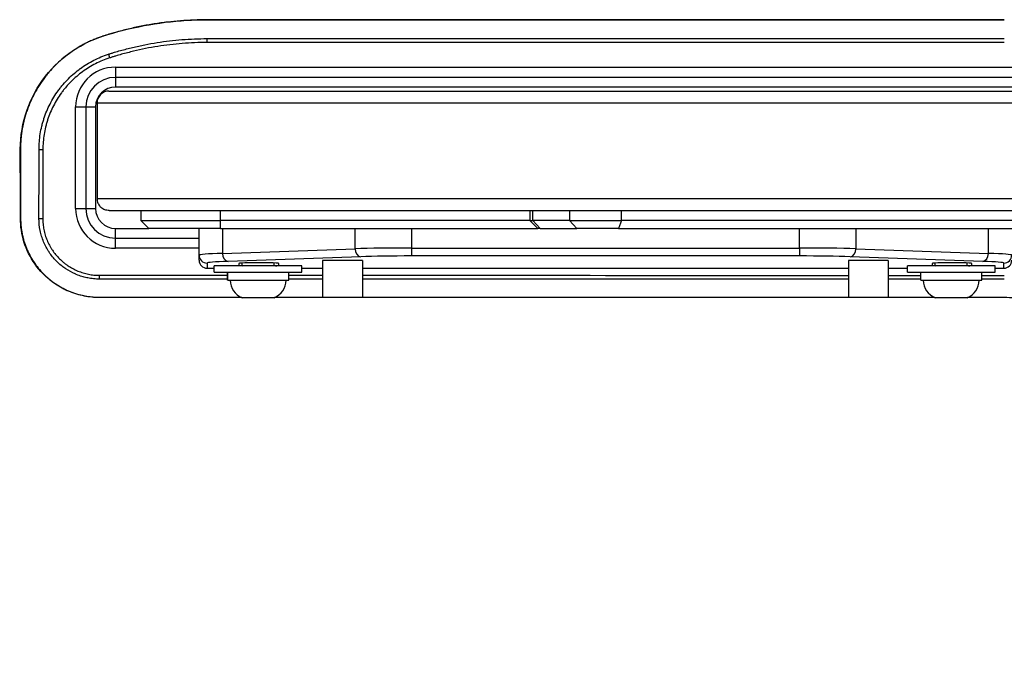
# Model space of a CAD drawing. Extents: x 0 to 12600, y 0 to 8910.
# Drawn here: x 1921 to 2169, y 2388 to 2552 of the extents above; entities that cross this region are included whole.
import ezdxf

# ---------------------------------------------------------------- set-up
doc = ezdxf.new("R2010")
doc.units = 0
doc.header["$LTSCALE"] = 9
doc.layers.get('DEFPOINTS').update_dxf_attribs({"linetype": 'CONTINUOUS'})
for name, color, linetype in [('P001', 131, 'CONTINUOUS'), ('P901', 135, 'CONTINUOUS'), ('P_2DIM', 6, 'CONTINUOUS')]:
    doc.layers.add(name, color=color, linetype=linetype)
doc.styles.add('BIGFONT', font='simplex.shx', dxfattribs={"bigfont": 'bigfont.shx'})
doc.dimstyles.new('DIMBIGFONT$0', dxfattribs={"dimscale": 30, "dimtxt": 3, "dimasz": 2, "dimexe": 1.5, "dimexo": 3, "dimgap": 0.75, "dimtad": 1, "dimdec": 1, "dimdsep": 46, "dimtxsty": 'BIGFONT', "dimsah": 1, "dimcen": 0, "dimclrt": 230, "dimadec": 1, "dimazin": 2, "dimtfac": 0.6, "dimtdec": 1, "dimtofl": 0, "dimtmove": 2, "dimatfit": 3, "dimfxl": 0, "dimtvp": 1, "dimtolj": 1, "dimarcsym": 0})

# ---------------------------------------------------------------- blocks, each defined once
blk = doc.blocks.new('*D30')
at = {"layer": 'DEFPOINTS', "color": 0}
for p in [(814.02, 2551.68), (1968.37, 2551.68), (1314.72, 1853.78)]:
    blk.add_point(p, dxfattribs=at)
at = {"layer": 'P_2DIM', "color": 0, "lineweight": -2}
for p, q in [((1878.37, 2551.68), (769.02, 2551.68)), ((814.02, 1913.78), (814.02, 2491.68)), ((1224.72, 1853.78), (769.02, 1853.78))]:
    blk.add_line(p, q, dxfattribs=at)
at = {"layer": 'P_2DIM', "color": 0}
for points in [[(804.02, 2491.68), (824.02, 2491.68), (814.02, 2551.68)], [(804.02, 1913.78), (824.02, 1913.78), (814.02, 1853.78)]]:
    blk.add_solid(points, dxfattribs=at)
at = {"layer": 'P_2DIM', "color": 230, "insert": (722.95, 2202.73), "char_height": 90, "attachment_point": 5, "rotation": 90, "style": 'BIGFONT'}
blk.add_mtext('\\A1;(698)', dxfattribs=at)
blk = doc.blocks.new('*D31')
at = {"layer": 'DEFPOINTS', "color": 0}
for p in [(1076.49, 2533.78), (1943.74, 2533.78), (1427.23, 2253.73)]:
    blk.add_point(p, dxfattribs=at)
at = {"layer": 'P_2DIM', "color": 0, "lineweight": -2}
for p, q in [((1853.74, 2533.78), (1031.49, 2533.78)), ((1076.49, 2313.73), (1076.49, 2473.78)), ((1337.23, 2253.73), (1031.49, 2253.73))]:
    blk.add_line(p, q, dxfattribs=at)
at = {"layer": 'P_2DIM', "color": 0}
for points in [[(1066.49, 2473.78), (1086.49, 2473.78), (1076.49, 2533.78)], [(1066.49, 2313.73), (1086.49, 2313.73), (1076.49, 2253.73)]]:
    blk.add_solid(points, dxfattribs=at)
at = {"layer": 'P_2DIM', "color": 230, "insert": (929.17, 2393.75), "char_height": 90, "attachment_point": 5, "rotation": 90, "style": 'BIGFONT'}
blk.add_mtext('\\A1;(280)', dxfattribs=at)

msp = doc.modelspace()

# ---------------------------------------------------------------- linework, layer by layer
at = {"layer": 'P001'}
for p, q in [((1945.37, 2539.78), (2191.37, 2539.78)), ((2191.37, 2537.21), (1945.37, 2537.21)), ((1943.74, 2533.78), (2325.57, 2533.78)), ((2191.37, 2534.78), (1945.37, 2534.78)), ((1935.37, 2504.28), (1935.37, 2529.78)), ((1937.94, 2529.78), (1937.94, 2504.28)), ((1940.37, 2529.78), (1940.37, 2504.28)), ((1940.74, 2530.78), (1940.74, 2506.78)), ((1943.75, 2503.78), (2323.99, 2503.78)), ((1951.75, 2503.78), (1951.75, 2501.28)), ((2049.41, 2503.78), (2049.41, 2501.28)), ((1945.37, 2499.28), (1953.75, 2499.28)), ((1951.75, 2501.28), (1971.75, 2501.28)), ((1953.75, 2499.28), (1951.75, 2501.28)), ((1971.75, 2499.28), (1953.75, 2499.28)), ((1966.37, 2492.56), (1966.37, 2499.28)), ((2049.41, 2501.28), (1971.75, 2501.28)), ((1971.75, 2499.28), (2010.93, 2499.28)), ((2010.93, 2499.28), (2019.65, 2499.28)), ((2019.65, 2499.28), (2051.41, 2499.28)), ((2051.41, 2499.28), (2049.41, 2501.28)), ((2049.41, 2501.28), (2050.17, 2501.28)), ((2059.36, 2501.28), (2050.17, 2501.28)), ((2052.02, 2499.28), (2051.41, 2499.28)), ((2052.02, 2499.28), (2061.21, 2499.28)), ((2059.36, 2501.28), (2072.42, 2501.28)), ((2071.66, 2499.28), (2061.21, 2499.28)), ((2071.66, 2499.28), (2268.45, 2499.28)), ((2269.21, 2501.28), (2072.42, 2501.28)), ((1945.37, 2496.85), (1966.37, 2496.85)), ((1966.37, 2494.28), (1945.37, 2494.28)), ((1966.37, 2491.28), (1966.37, 2492.56)), ((1968.37, 2489.28), (1970.18, 2489.28)), ((1970.18, 2488.28), (1970.18, 2489.88)), ((1992.18, 2489.88), (1970.18, 2489.88)), ((1976.37, 2490.5), (1976.37, 2489.98)), ((1977.18, 2489.88), (1977.18, 2490.6)), ((1985.18, 2489.88), (1985.18, 2490.62)), ((1986.37, 2489.98), (1986.37, 2490.5)), ((1992.18, 2488.28), (1992.18, 2489.88)), ((1992.18, 2489.28), (1997.37, 2489.28)), ((1997.37, 2491.24), (1997.37, 2481.99)), ((2007.37, 2491.24), (1997.37, 2491.24)), ((2007.37, 2491.24), (2007.37, 2481.99)), ((2007.37, 2489.28), (2129.37, 2489.28)), ((2129.37, 2491.24), (2129.37, 2481.99)), ((2139.37, 2491.24), (2129.37, 2491.24)), ((2139.37, 2491.24), (2139.37, 2481.99)), ((2139.37, 2489.28), (2144.18, 2489.28)), ((2144.18, 2488.28), (2144.18, 2489.88)), ((2166.18, 2489.88), (2144.18, 2489.88)), ((2150.37, 2490.5), (2150.37, 2489.98)), ((2151.18, 2489.88), (2151.18, 2490.6)), ((2159.18, 2489.88), (2159.18, 2490.62)), ((2160.37, 2489.98), (2160.37, 2490.5)), ((2166.18, 2488.28), (2166.18, 2489.88)), ((2166.18, 2489.28), (2168.37, 2489.28)), ((1970.18, 2488.28), (1992.18, 2488.28)), ((1973.51, 2486.28), (1973.51, 2488.28)), ((1973.58, 2486.28), (1973.58, 2488.28)), ((1988.88, 2486.28), (1988.88, 2488.28)), ((2144.18, 2488.28), (2166.18, 2488.28)), ((2147.51, 2486.28), (2147.51, 2488.28)), ((2147.58, 2486.28), (2147.58, 2488.28)), ((2162.88, 2486.28), (2162.88, 2488.28)), ((1973.58, 2486.28), (1973.51, 2486.28)), ((1973.58, 2486.28), (1988.88, 2486.28)), ((2147.58, 2486.28), (2147.51, 2486.28)), ((2147.58, 2486.28), (2162.88, 2486.28)), ((1985.18, 2481.88), (1977.18, 2481.88)), ((1997.37, 2481.99), (2002.37, 2481.99)), ((2159.18, 2481.88), (2151.18, 2481.88))]:
    msp.add_line(p, q, dxfattribs=at)
for centre, radius, start, end in [((1945.37, 2529.78), 10, 90, 180), ((1945.37, 2529.78), 7.43, 90, 180), ((1945.37, 2529.78), 5, 90, 180), ((1945.37, 2504.28), 10, 180, 270), ((1945.37, 2504.28), 7.43, 180, 270), ((1945.37, 2504.28), 5, 180, 270), ((1978.9, 2486.28), 4.73, 180, 248.5738), ((1983.45, 2486.28), 4.73, 291.4262, 0), ((2152.9, 2486.28), 4.73, 180, 248.5738), ((2157.45, 2486.28), 4.73, 291.4262, 0)]:
    msp.add_arc(centre, radius, start, end, dxfattribs=at)
for centre, major_axis, ratio, start_param, end_param in [((1968.37, 2491.28), (0, -2), 0.999391, 4.712389, 6.283185), ((1981.37, 2490.5), (5, 0), 0.034921, 0, 3.141593), ((1981.37, 2489.98), (-5, 0), 0.034921, 0, 0.577213), ((1981.37, 2489.98), (-5, 0), 0.034921, 2.542795, 3.141593), ((2155.37, 2490.5), (5, 0), 0.034921, 0, 3.141593), ((2155.37, 2489.98), (-5, 0), 0.034921, 0, 0.577213), ((2155.37, 2489.98), (-5, 0), 0.034921, 2.542795, 3.141593), ((2168.37, 2491.28), (0, -2), 0.999391, 0, 1.570796)]:
    msp.add_ellipse(centre, major_axis=major_axis, ratio=ratio, start_param=start_param, end_param=end_param, dxfattribs=at)
for points, knots in [([(1942.14, 2547.54), (1948.93, 2549.75), (1956.06, 2551.1), (1964.92, 2551.64), (1966.64, 2551.7), (1968.37, 2551.7)], [0, 0, 0, 0, 2.144721, 2.144721, 2.661667, 2.661667, 2.661667, 2.661667]), ([(1968.37, 2551.7), (2001.7, 2551.7), (2035.03, 2551.7), (2101.74, 2551.7), (2135.12, 2551.69), (2168.5, 2551.69)], [0, 0, 0, 0, 10, 10, 20.013461, 20.013461, 20.013461, 20.013461]), ([(1921.48, 2519.14), (1921.48, 2522.48), (1922.06, 2525.87), (1924.24, 2532.05), (1925.81, 2534.94), (1929.75, 2540), (1932.16, 2542.23), (1937.08, 2545.5), (1939.56, 2546.7), (1942.14, 2547.54)], [0, 0, 0, 0, 1.01422, 1.01422, 1.985132, 1.985132, 2.951397, 2.951397, 3.76428, 3.76428, 3.76428, 3.76428]), ([(1943.74, 2533.78), (1943.37, 2533.78), (1942.93, 2533.69), (1942.25, 2533.41), (1941.88, 2533.16), (1941.36, 2532.64), (1941.11, 2532.27), (1940.82, 2531.59), (1940.74, 2531.15), (1940.74, 2530.78)], [-0.4442941, -0.4442941, -0.4442941, -0.4442941, -0.3332184, -0.3332184, -0.222144, -0.222144, -0.1110713, -0.1110713, 0, 0, 0, 0]), ([(1940.74, 2506.78), (1940.74, 2506.41), (1940.82, 2505.97), (1941.09, 2505.34), (1941.28, 2505.03), (1941.5, 2504.78)], [0, 0, 0, 0, 0.1110713, 0.1110713, 0.2058317, 0.2058317, 0.2058317, 0.2058317]), ([(1943.75, 2503.78), (1943.42, 2503.78), (1943.03, 2503.85), (1942.38, 2504.08), (1942.02, 2504.3), (1941.67, 2504.6), (1941.59, 2504.69), (1941.5, 2504.78)], [1.619757, 1.619757, 1.619757, 1.619757, 1.7188896, 1.7188896, 1.8385022, 1.8385022, 1.8818075, 1.8818075, 1.8818075, 1.8818075]), ([(1941.37, 2481.93), (1939.26, 2481.93), (1937.13, 2482.28), (1933.15, 2483.59), (1931.25, 2484.57), (1927.89, 2487.05), (1926.39, 2488.58), (1923.97, 2491.99), (1923.01, 2493.92), (1921.81, 2497.82), (1921.51, 2499.84), (1921.51, 2501.83)], [0, 0, 0, 0, 0.631485, 0.631485, 1.259196, 1.259196, 1.889041, 1.889041, 2.52365, 2.52365, 3.127817, 3.127817, 3.127817, 3.127817]), ([(2151.05, 2481.93), (2123.54, 2481.93), (2096.02, 2481.93), (2040.77, 2481.93), (2013.04, 2481.93), (1985.31, 2481.93)], [1.744715, 1.744715, 1.744715, 1.744715, 10, 10, 18.319313, 18.319313, 18.319313, 18.319313]), ([(2183.55, 2468.5), (2183.37, 2470.13), (2182.9, 2471.76), (2181.52, 2474.7), (2180.58, 2476.06), (2178.36, 2478.4), (2177.04, 2479.39), (2174.2, 2480.91), (2172.64, 2481.44), (2170.21, 2481.86), (2169.36, 2481.93), (2168.5, 2481.93)], [0, 0, 0, 0, 0.493842, 0.493842, 0.976898, 0.976898, 1.460057, 1.460057, 1.942829, 1.942829, 2.199123, 2.199123, 2.199123, 2.199123])]:
    msp.add_open_spline(points, degree=3, knots=knots, dxfattribs=at)
for points in [[(1921.51, 2501.83), (1921.5, 2507.6), (1921.47, 2513.37), (1921.48, 2519.14)], [(1977.05, 2481.93), (1965.15, 2481.93), (1953.26, 2481.93), (1941.37, 2481.93)], [(2002.37, 2481.99), (2004.03, 2481.99), (2005.7, 2481.99), (2007.37, 2481.99)], [(2129.37, 2481.99), (2132.7, 2481.99), (2136.03, 2481.99), (2139.37, 2481.99)], [(2168.5, 2481.93), (2165.43, 2481.93), (2162.37, 2481.93), (2159.3, 2481.93)]]:
    msp.add_open_spline(points, degree=3, dxfattribs=at)
at = {"layer": 'P901'}
for p, q in [((1968.37, 2545.96), (1968.37, 2546.94)), ((1943.59, 2543.02), (1943.89, 2542.09)), ((1945.37, 2539.78), (1945.37, 2537.21)), ((1945.37, 2537.21), (1945.37, 2534.78)), ((1935.37, 2529.78), (1937.94, 2529.78)), ((1937.94, 2529.78), (1940.37, 2529.78)), ((1940.74, 2530.78), (2324.45, 2530.78)), ((1926.18, 2519.09), (1927.15, 2519.09)), ((1940.74, 2506.78), (2323.82, 2506.78)), ((1935.37, 2504.28), (1937.94, 2504.28)), ((1937.94, 2504.28), (1940.37, 2504.28)), ((1926.16, 2501.78), (1927.12, 2501.78)), ((1971.75, 2501.28), (1971.75, 2503.78)), ((2050.17, 2501.28), (2050.17, 2503.78)), ((2059.36, 2503.78), (2059.36, 2501.28)), ((2072.42, 2501.28), (2072.42, 2503.78)), ((1945.37, 2496.85), (1945.37, 2499.28)), ((1971.75, 2499.28), (1971.75, 2501.28)), ((1972.22, 2499.28), (1972.22, 2493.01)), ((2005.51, 2494.17), (2005.51, 2499.28)), ((2019.65, 2499.28), (2019.65, 2494.35)), ((2052.02, 2499.28), (2050.17, 2501.28)), ((2061.21, 2499.28), (2059.36, 2501.28)), ((2072.42, 2501.28), (2071.66, 2499.28)), ((2117.08, 2494.35), (2117.08, 2499.28)), ((2131.22, 2499.28), (2131.22, 2494.17)), ((2164.51, 2493.01), (2164.51, 2499.28)), ((1945.37, 2494.28), (1945.37, 2496.85)), ((1972.22, 2493.01), (2005.51, 2494.17)), ((2019.65, 2494.35), (2117.08, 2494.35)), ((2019.65, 2494.35), (2019.65, 2492.36)), ((2117.08, 2494.35), (2117.08, 2492.36)), ((2131.22, 2494.17), (2164.51, 2493.01)), ((2006.92, 2492.17), (1973.64, 2491.01)), ((2117.08, 2492.36), (2019.65, 2492.36)), ((2163.09, 2491.01), (2129.81, 2492.17)), ((1968.37, 2490.56), (1968.37, 2489.28)), ((2168.37, 2489.28), (2168.37, 2490.56)), ((1941.37, 2486.55), (1941.37, 2487.5)), ((2168.5, 2481.99), (2168.5, 2481.93))]:
    msp.add_line(p, q, dxfattribs=at)
for centre, major_axis, ratio, start_param, end_param in [((1968.37, 2550.7), (0, 1), 0.000015, 6.283185, 6.475573), ((1942.45, 2546.59), (-0.309, 0.951), 0.048368, 6.084365, 6.283185), ((1922.48, 2519.14), (-1, 0.001), 0.152523, 6.036284, 6.283185), ((1922.51, 2501.83), (-1, -0.002), 0.150844, 5.998283, 6.283185), ((2019.65, 2493.73), (20, 0), 0.031429, 1.570796, 2.356194), ((2006.92, 2494.17), (0.07, -2), 0.706891, 4.687709, 6.233825), ((2117.08, 2493.73), (20, 0), 0.031429, 0.785398, 1.570796), ((2129.81, 2494.17), (-0.07, -2), 0.706891, 0.04936, 1.595477), ((1986.37, 2492.56), (20, 0), 0.031429, 2.356194, 3.141593), ((1968.37, 2492.56), (-2, 0), 0.999391, 0, 1.570796), ((1973.64, 2493.01), (0.07, -2), 0.706891, 4.687709, 6.233825), ((2019.65, 2491.73), (-18, 0), 0.034921, 4.712389, 5.497787), ((2117.08, 2491.73), (-18, 0), 0.034921, 3.926991, 4.712389), ((2163.09, 2493.01), (-0.07, -2), 0.706891, 0.04936, 1.595477), ((2150.37, 2492.56), (20, 0), 0.031429, 0, 0.785398), ((2168.37, 2492.56), (2, 0), 0.999391, 4.712389, 6.283185), ((1986.37, 2490.56), (-18, 0), 0.034921, 5.497787, 6.283185), ((2150.37, 2490.56), (-18, 0), 0.034921, 3.141593, 3.926991), ((1941.37, 2482.93), (0, -1), 0.00004, 6.283185, 6.622762)]:
    msp.add_ellipse(centre, major_axis=major_axis, ratio=ratio, start_param=start_param, end_param=end_param, dxfattribs=at)
for points, knots in [([(1968.37, 2551.68), (1966.14, 2551.68), (1963.92, 2551.59), (1961.71, 2551.42), (1960.6, 2551.33), (1959.5, 2551.22), (1958.4, 2551.09), (1957.3, 2550.96), (1956.2, 2550.81), (1955.1, 2550.63), (1954, 2550.46), (1952.9, 2550.26), (1951.81, 2550.05), (1950.72, 2549.83), (1949.64, 2549.59), (1948.56, 2549.33), (1948.02, 2549.2), (1947.48, 2549.07), (1946.95, 2548.93), (1946.41, 2548.79), (1945.88, 2548.64), (1945.34, 2548.49), (1945.07, 2548.41), (1944.81, 2548.34), (1944.54, 2548.26), (1944.28, 2548.18), (1944.01, 2548.1), (1943.74, 2548.02), (1943.48, 2547.94), (1943.21, 2547.86), (1942.95, 2547.78), (1942.81, 2547.73), (1942.68, 2547.69), (1942.55, 2547.65), (1942.48, 2547.63), (1942.42, 2547.61), (1942.35, 2547.59), (1942.29, 2547.57), (1942.22, 2547.54), (1942.15, 2547.52)], [0, 0, 0, 0, 0.250019, 0.250019, 0.250019, 0.375022, 0.375022, 0.375022, 0.5, 0.5, 0.5, 0.625, 0.625, 0.625, 0.75, 0.75, 0.75, 0.812501, 0.812501, 0.812501, 0.875, 0.875, 0.875, 0.906251, 0.906251, 0.906251, 0.937501, 0.937501, 0.937501, 0.968751, 0.968751, 0.968751, 0.984375, 0.984375, 0.984375, 0.992188, 0.992188, 0.992188, 1, 1, 1, 1]), ([(2168.5, 2551.68), (2154.5, 2551.68), (2140.5, 2551.68), (2126.5, 2551.68), (2123.82, 2551.68), (2121.15, 2551.68), (2118.47, 2551.68), (2101.79, 2551.68), (2085.11, 2551.68), (2068.43, 2551.68), (2051.76, 2551.68), (2035.08, 2551.68), (2018.4, 2551.68), (2010.06, 2551.68), (2001.72, 2551.68), (1993.38, 2551.68), (1989.21, 2551.68), (1985.04, 2551.68), (1980.88, 2551.68), (1976.71, 2551.68), (1972.54, 2551.68), (1968.37, 2551.68)], [0, 0, 0, 0, 0.042, 0.042, 0.042, 0.0500336, 0.0500336, 0.0500336, 0.1000671, 0.1000671, 0.1000671, 0.1501007, 0.1501007, 0.1501007, 0.1751175, 0.1751175, 0.1751175, 0.1876249, 0.1876249, 0.1876249, 0.2001346, 0.2001346, 0.2001346, 0.2001346]), ([(1942.15, 2547.52), (1942.06, 2547.49), (1941.97, 2547.46), (1941.87, 2547.43), (1941.78, 2547.4), (1941.68, 2547.37), (1941.59, 2547.33), (1941.4, 2547.27), (1941.22, 2547.2), (1941.03, 2547.13), (1940.85, 2547.06), (1940.66, 2546.99), (1940.48, 2546.92), (1940.3, 2546.85), (1940.11, 2546.78), (1939.93, 2546.7), (1939.57, 2546.55), (1939.21, 2546.39), (1938.85, 2546.23), (1938.49, 2546.06), (1938.14, 2545.89), (1937.79, 2545.71), (1937.44, 2545.53), (1937.09, 2545.35), (1936.75, 2545.15), (1936.4, 2544.96), (1936.06, 2544.76), (1935.73, 2544.55), (1935.05, 2544.14), (1934.4, 2543.7), (1933.77, 2543.24), (1933.14, 2542.78), (1932.53, 2542.3), (1931.94, 2541.79), (1931.35, 2541.28), (1930.78, 2540.75), (1930.23, 2540.2), (1929.67, 2539.65), (1929.14, 2539.08), (1928.63, 2538.48), (1928.38, 2538.18), (1928.13, 2537.87), (1927.89, 2537.57), (1927.64, 2537.26), (1927.41, 2536.94), (1927.18, 2536.63), (1926.72, 2536), (1926.29, 2535.35), (1925.89, 2534.69), (1925.48, 2534.02), (1925.11, 2533.35), (1924.75, 2532.66), (1924.4, 2531.97), (1924.08, 2531.26), (1923.78, 2530.54), (1923.63, 2530.18), (1923.49, 2529.82), (1923.35, 2529.45), (1923.22, 2529.08), (1923.09, 2528.71), (1922.97, 2528.34), (1922.73, 2527.59), (1922.52, 2526.85), (1922.33, 2526.09), (1922.15, 2525.34), (1922, 2524.58), (1921.88, 2523.82), (1921.82, 2523.44), (1921.77, 2523.05), (1921.72, 2522.67), (1921.68, 2522.28), (1921.64, 2521.9), (1921.61, 2521.51), (1921.59, 2521.32), (1921.58, 2521.13), (1921.57, 2520.93), (1921.55, 2520.74), (1921.54, 2520.54), (1921.54, 2520.35), (1921.53, 2520.15), (1921.52, 2519.96), (1921.52, 2519.76), (1921.52, 2519.67), (1921.51, 2519.57), (1921.51, 2519.47), (1921.51, 2519.37), (1921.51, 2519.27), (1921.51, 2519.18)], [0, 0, 0, 0, 0.00767, 0.00767, 0.00767, 0.015376, 0.015376, 0.015376, 0.030883, 0.030883, 0.030883, 0.046491, 0.046491, 0.046491, 0.062173, 0.062173, 0.062173, 0.09363, 0.09363, 0.09363, 0.125, 0.125, 0.125, 0.15625, 0.15625, 0.15625, 0.1875, 0.1875, 0.1875, 0.25, 0.25, 0.25, 0.312528, 0.312528, 0.312528, 0.375, 0.375, 0.375, 0.4375, 0.4375, 0.4375, 0.46875, 0.46875, 0.46875, 0.5, 0.5, 0.5, 0.562516, 0.562516, 0.562516, 0.625, 0.625, 0.625, 0.6875, 0.6875, 0.6875, 0.71873, 0.71873, 0.71873, 0.75, 0.75, 0.75, 0.812515, 0.812515, 0.812515, 0.875, 0.875, 0.875, 0.906243, 0.906243, 0.906243, 0.937489, 0.937489, 0.937489, 0.953114, 0.953114, 0.953114, 0.968741, 0.968741, 0.968741, 0.984369, 0.984369, 0.984369, 0.992184, 0.992184, 0.992184, 1, 1, 1, 1]), ([(1943.59, 2543.02), (1943.84, 2543.1), (1944.09, 2543.18), (1944.34, 2543.26), (1944.59, 2543.34), (1944.85, 2543.42), (1945.1, 2543.5), (1945.6, 2543.65), (1946.11, 2543.8), (1946.62, 2543.94), (1947.12, 2544.08), (1947.63, 2544.22), (1948.14, 2544.35), (1948.64, 2544.48), (1949.15, 2544.61), (1949.66, 2544.73), (1949.66, 2544.73), (1949.66, 2544.73), (1949.67, 2544.73), (1950.68, 2544.98), (1951.71, 2545.2), (1952.74, 2545.41), (1953.76, 2545.61), (1954.79, 2545.79), (1955.82, 2545.96), (1955.83, 2545.96), (1955.83, 2545.96), (1955.84, 2545.96), (1957.9, 2546.29), (1959.98, 2546.53), (1962.06, 2546.7), (1964.15, 2546.86), (1966.26, 2546.94), (1968.37, 2546.94)], [0, 0, 0, 0, 0.031592, 0.031592, 0.031592, 0.063051, 0.063051, 0.063051, 0.125672, 0.125672, 0.125672, 0.188059, 0.188059, 0.188059, 0.25, 0.25, 0.25, 0.250402, 0.250402, 0.250402, 0.374941, 0.374941, 0.374941, 0.499371, 0.499371, 0.499371, 0.5, 0.5, 0.5, 0.749068, 0.749068, 0.749068, 1, 1, 1, 1]), ([(1968.37, 2545.96), (1966.28, 2545.96), (1964.2, 2545.88), (1962.13, 2545.72), (1960.07, 2545.56), (1958.02, 2545.31), (1955.98, 2544.99), (1954.96, 2544.83), (1953.94, 2544.65), (1952.93, 2544.45), (1951.91, 2544.24), (1950.9, 2544.02), (1949.89, 2543.78), (1949.39, 2543.66), (1948.89, 2543.53), (1948.39, 2543.4), (1947.88, 2543.27), (1947.38, 2543.14), (1946.88, 2543), (1946.38, 2542.86), (1945.88, 2542.71), (1945.38, 2542.56), (1945.13, 2542.48), (1944.89, 2542.41), (1944.64, 2542.33), (1944.39, 2542.25), (1944.14, 2542.17), (1943.89, 2542.09)], [0, 0, 0, 0, 0.25, 0.25, 0.25, 0.5, 0.5, 0.5, 0.625, 0.625, 0.625, 0.75, 0.75, 0.75, 0.8125, 0.8125, 0.8125, 0.875, 0.875, 0.875, 0.9375, 0.9375, 0.9375, 0.96875, 0.96875, 0.96875, 1, 1, 1, 1]), ([(1968.37, 2546.94), (1969.03, 2546.94), (1969.7, 2546.94), (1970.37, 2546.94), (2036.41, 2546.94), (2102.46, 2546.94), (2168.5, 2546.94)], [0, 0, 0, 0, 0.002, 0.002, 0.002, 0.2001346, 0.2001346, 0.2001346, 0.2001346]), ([(1926.18, 2519.09), (1926.18, 2519.75), (1926.21, 2520.41), (1926.26, 2521.07), (1926.31, 2521.72), (1926.39, 2522.38), (1926.49, 2523.02), (1926.59, 2523.67), (1926.72, 2524.32), (1926.88, 2524.96), (1926.95, 2525.28), (1927.04, 2525.6), (1927.13, 2525.92), (1927.22, 2526.23), (1927.31, 2526.55), (1927.42, 2526.86), (1927.62, 2527.5), (1927.85, 2528.12), (1928.11, 2528.73), (1928.36, 2529.33), (1928.63, 2529.92), (1928.93, 2530.5), (1929.23, 2531.09), (1929.55, 2531.66), (1929.89, 2532.23), (1930.23, 2532.78), (1930.6, 2533.33), (1930.98, 2533.86), (1930.99, 2533.87), (1930.99, 2533.87), (1930.99, 2533.87), (1931.19, 2534.14), (1931.39, 2534.41), (1931.59, 2534.67), (1931.8, 2534.92), (1932, 2535.17), (1932.21, 2535.42), (1932.22, 2535.42), (1932.22, 2535.43), (1932.22, 2535.43), (1932.65, 2535.93), (1933.09, 2536.41), (1933.55, 2536.87), (1933.55, 2536.87), (1933.56, 2536.87), (1933.56, 2536.88), (1934.02, 2537.34), (1934.5, 2537.79), (1935, 2538.21), (1935.5, 2538.63), (1936.01, 2539.04), (1936.54, 2539.42), (1936.54, 2539.43), (1936.55, 2539.43), (1936.55, 2539.43), (1937.09, 2539.82), (1937.64, 2540.19), (1938.2, 2540.54), (1938.77, 2540.88), (1939.34, 2541.2), (1939.92, 2541.5), (1940.51, 2541.8), (1941.11, 2542.08), (1941.73, 2542.33), (1942.34, 2542.59), (1942.96, 2542.82), (1943.59, 2543.02)], [0, 0, 0, 0, 0.062541, 0.062541, 0.062541, 0.125, 0.125, 0.125, 0.1875, 0.1875, 0.1875, 0.218918, 0.218918, 0.218918, 0.25, 0.25, 0.25, 0.31272, 0.31272, 0.31272, 0.375, 0.375, 0.375, 0.437838, 0.437838, 0.437838, 0.5, 0.5, 0.5, 0.500399, 0.500399, 0.500399, 0.531682, 0.531682, 0.531682, 0.5625, 0.5625, 0.5625, 0.562958, 0.562958, 0.562958, 0.625, 0.625, 0.625, 0.625515, 0.625515, 0.625515, 0.688064, 0.688064, 0.688064, 0.75, 0.75, 0.75, 0.750635, 0.750635, 0.750635, 0.813088, 0.813088, 0.813088, 0.875, 0.875, 0.875, 0.937542, 0.937542, 0.937542, 1, 1, 1, 1]), ([(1943.89, 2542.09), (1943.28, 2541.89), (1942.69, 2541.67), (1942.1, 2541.43), (1941.51, 2541.19), (1940.94, 2540.92), (1940.38, 2540.63), (1939.81, 2540.35), (1939.26, 2540.04), (1938.72, 2539.71), (1938.17, 2539.37), (1937.64, 2539.02), (1937.13, 2538.64), (1936.61, 2538.27), (1936.12, 2537.88), (1935.64, 2537.47), (1935.16, 2537.06), (1934.7, 2536.63), (1934.25, 2536.19), (1933.8, 2535.74), (1933.38, 2535.28), (1932.96, 2534.8), (1932.76, 2534.56), (1932.56, 2534.31), (1932.36, 2534.06), (1932.16, 2533.81), (1931.97, 2533.56), (1931.78, 2533.3), (1931.41, 2532.78), (1931.05, 2532.26), (1930.72, 2531.72), (1930.39, 2531.18), (1930.09, 2530.63), (1929.8, 2530.07), (1929.51, 2529.51), (1929.25, 2528.94), (1929.01, 2528.35), (1928.76, 2527.77), (1928.54, 2527.17), (1928.34, 2526.57), (1928.24, 2526.26), (1928.15, 2525.96), (1928.07, 2525.65), (1927.98, 2525.35), (1927.9, 2525.04), (1927.82, 2524.73), (1927.68, 2524.12), (1927.55, 2523.5), (1927.45, 2522.87), (1927.35, 2522.25), (1927.28, 2521.62), (1927.23, 2520.99), (1927.18, 2520.36), (1927.15, 2519.72), (1927.15, 2519.09)], [0, 0, 0, 0, 0.062502, 0.062502, 0.062502, 0.125, 0.125, 0.125, 0.1875, 0.1875, 0.1875, 0.25, 0.25, 0.25, 0.31251, 0.31251, 0.31251, 0.375, 0.375, 0.375, 0.4375, 0.4375, 0.4375, 0.468747, 0.468747, 0.468747, 0.5, 0.5, 0.5, 0.562504, 0.562504, 0.562504, 0.625, 0.625, 0.625, 0.687516, 0.687516, 0.687516, 0.75, 0.75, 0.75, 0.781243, 0.781243, 0.781243, 0.8125, 0.8125, 0.8125, 0.875, 0.875, 0.875, 0.937501, 0.937501, 0.937501, 1, 1, 1, 1]), ([(1921.51, 2519.18), (1921.51, 2519.15), (1921.51, 2519.12), (1921.51, 2519.09), (1921.51, 2518.76), (1921.51, 2518.43), (1921.51, 2518.09), (1921.51, 2517.73), (1921.51, 2517.37), (1921.51, 2517.01), (1921.52, 2516.29), (1921.52, 2515.57), (1921.52, 2514.85), (1921.52, 2514.8), (1921.52, 2514.75), (1921.52, 2514.69), (1921.52, 2513.3), (1921.53, 2511.91), (1921.53, 2510.52), (1921.53, 2510.51), (1921.53, 2510.49), (1921.53, 2510.48), (1921.53, 2509.07), (1921.54, 2507.65), (1921.54, 2506.24), (1921.54, 2506.23), (1921.54, 2506.21), (1921.54, 2506.2), (1921.54, 2505.48), (1921.54, 2504.76), (1921.54, 2504.04), (1921.55, 2503.32), (1921.55, 2502.59), (1921.55, 2501.87)], [0, 0, 0, 0, 0.005126, 0.005126, 0.005126, 0.0625, 0.0625, 0.0625, 0.125, 0.125, 0.125, 0.25, 0.25, 0.25, 0.25901, 0.25901, 0.25901, 0.5, 0.5, 0.5, 0.502711, 0.502711, 0.502711, 0.747584, 0.747584, 0.747584, 0.75, 0.75, 0.75, 0.875, 0.875, 0.875, 1, 1, 1, 1]), ([(1926.16, 2501.78), (1926.16, 2504.66), (1926.17, 2507.55), (1926.17, 2510.43), (1926.17, 2513.32), (1926.17, 2516.2), (1926.18, 2519.09)], [0, 0, 0, 0, 0.00865307, 0.00865307, 0.00865307, 0.01730683, 0.01730683, 0.01730683, 0.01730683]), ([(1921.55, 2501.87), (1921.55, 2501.71), (1921.55, 2501.55), (1921.55, 2501.39), (1921.56, 2501.23), (1921.56, 2501.06), (1921.57, 2500.9), (1921.58, 2500.74), (1921.59, 2500.58), (1921.6, 2500.42), (1921.61, 2500.26), (1921.62, 2500.09), (1921.64, 2499.93), (1921.67, 2499.61), (1921.71, 2499.29), (1921.75, 2498.97), (1921.8, 2498.65), (1921.85, 2498.33), (1921.91, 2498.02), (1921.92, 2498.01), (1921.92, 2498.01), (1921.92, 2498.01), (1921.98, 2497.69), (1922.05, 2497.38), (1922.12, 2497.06), (1922.2, 2496.75), (1922.29, 2496.43), (1922.38, 2496.12), (1922.38, 2496.12), (1922.38, 2496.12), (1922.38, 2496.11), (1922.57, 2495.5), (1922.78, 2494.89), (1923.02, 2494.3), (1923.02, 2494.3), (1923.03, 2494.29), (1923.03, 2494.29), (1923.27, 2493.7), (1923.54, 2493.12), (1923.84, 2492.55), (1923.84, 2492.54), (1923.85, 2492.54), (1923.85, 2492.54), (1924, 2492.25), (1924.15, 2491.98), (1924.32, 2491.7), (1924.48, 2491.42), (1924.65, 2491.14), (1924.83, 2490.87), (1924.84, 2490.87), (1924.84, 2490.86), (1924.84, 2490.86), (1925.2, 2490.32), (1925.58, 2489.8), (1925.99, 2489.3), (1926.39, 2488.8), (1926.82, 2488.32), (1927.28, 2487.86), (1927.28, 2487.85), (1927.29, 2487.85), (1927.29, 2487.85), (1927.74, 2487.39), (1928.22, 2486.96), (1928.72, 2486.54), (1928.72, 2486.54), (1928.73, 2486.54), (1928.73, 2486.53), (1928.98, 2486.33), (1929.23, 2486.13), (1929.49, 2485.93), (1929.5, 2485.93), (1929.5, 2485.93), (1929.5, 2485.93), (1929.76, 2485.73), (1930.02, 2485.55), (1930.29, 2485.37), (1930.29, 2485.36), (1930.3, 2485.36), (1930.3, 2485.36), (1930.84, 2485), (1931.39, 2484.67), (1931.96, 2484.36), (1932.53, 2484.05), (1933.11, 2483.77), (1933.72, 2483.52), (1933.72, 2483.52), (1933.72, 2483.52), (1933.73, 2483.52), (1934.03, 2483.39), (1934.33, 2483.27), (1934.63, 2483.16), (1934.95, 2483.05), (1935.26, 2482.95), (1935.58, 2482.85), (1936.21, 2482.66), (1936.84, 2482.5), (1937.48, 2482.37), (1938.11, 2482.25), (1938.75, 2482.15), (1939.4, 2482.09), (1939.73, 2482.06), (1940.05, 2482.03), (1940.38, 2482.01), (1940.71, 2482), (1941.04, 2481.99), (1941.37, 2481.99)], [0, 0, 0, 0, 0.01534, 0.01534, 0.01534, 0.03125, 0.03125, 0.03125, 0.046657, 0.046657, 0.046657, 0.0625, 0.0625, 0.0625, 0.093459, 0.093459, 0.093459, 0.124673, 0.124673, 0.124673, 0.125, 0.125, 0.125, 0.155885, 0.155885, 0.155885, 0.187094, 0.187094, 0.187094, 0.1875, 0.1875, 0.1875, 0.249557, 0.249557, 0.249557, 0.25, 0.25, 0.25, 0.312032, 0.312032, 0.312032, 0.3125, 0.3125, 0.3125, 0.343261, 0.343261, 0.343261, 0.374491, 0.374491, 0.374491, 0.375, 0.375, 0.375, 0.436964, 0.436964, 0.436964, 0.499483, 0.499483, 0.499483, 0.5, 0.5, 0.5, 0.562037, 0.562037, 0.562037, 0.5625, 0.5625, 0.5625, 0.593298, 0.593298, 0.593298, 0.59375, 0.59375, 0.59375, 0.624561, 0.624561, 0.624561, 0.625, 0.625, 0.625, 0.687092, 0.687092, 0.687092, 0.74966, 0.74966, 0.74966, 0.75, 0.75, 0.75, 0.78095, 0.78095, 0.78095, 0.8125, 0.8125, 0.8125, 0.875, 0.875, 0.875, 0.937463, 0.937463, 0.937463, 0.968768, 0.968768, 0.968768, 1, 1, 1, 1]), ([(1941.37, 2486.55), (1941.24, 2486.55), (1941.12, 2486.55), (1940.99, 2486.55), (1940.87, 2486.56), (1940.74, 2486.56), (1940.62, 2486.57), (1940.37, 2486.58), (1940.12, 2486.6), (1939.87, 2486.62), (1939.38, 2486.67), (1938.89, 2486.75), (1938.4, 2486.84), (1938.31, 2486.86), (1938.22, 2486.88), (1938.14, 2486.9), (1937.74, 2486.98), (1937.35, 2487.09), (1936.96, 2487.2), (1936.48, 2487.35), (1936, 2487.52), (1935.54, 2487.71), (1935.44, 2487.75), (1935.34, 2487.8), (1935.23, 2487.84), (1934.43, 2488.2), (1933.66, 2488.62), (1932.92, 2489.11), (1932.84, 2489.17), (1932.75, 2489.22), (1932.67, 2489.28), (1932.35, 2489.51), (1932.03, 2489.75), (1931.72, 2490), (1931.33, 2490.32), (1930.96, 2490.65), (1930.61, 2491), (1930.57, 2491.05), (1930.52, 2491.1), (1930.47, 2491.14), (1929.83, 2491.81), (1929.25, 2492.53), (1928.73, 2493.3), (1928.71, 2493.33), (1928.7, 2493.35), (1928.68, 2493.37), (1928.42, 2493.77), (1928.18, 2494.18), (1927.96, 2494.59), (1927.72, 2495.02), (1927.51, 2495.46), (1927.33, 2495.92), (1927.32, 2495.92), (1927.32, 2495.93), (1927.32, 2495.93), (1927.13, 2496.39), (1926.96, 2496.86), (1926.82, 2497.33), (1926.68, 2497.79), (1926.56, 2498.26), (1926.47, 2498.73), (1926.46, 2498.75), (1926.46, 2498.77), (1926.45, 2498.79), (1926.26, 2499.77), (1926.16, 2500.78), (1926.16, 2501.78)], [0.0000003, 0.0000003, 0.0000003, 0.0000003, 0.015625, 0.015625, 0.015625, 0.03125, 0.03125, 0.03125, 0.0625, 0.0625, 0.0625, 0.125, 0.125, 0.125, 0.1364703, 0.1364703, 0.1364703, 0.1875, 0.1875, 0.1875, 0.25, 0.25, 0.25, 0.2642014, 0.2642014, 0.2642014, 0.375, 0.375, 0.375, 0.3878379, 0.3878379, 0.3878379, 0.4375, 0.4375, 0.4375, 0.5, 0.5, 0.5, 0.5082628, 0.5082628, 0.5082628, 0.625, 0.625, 0.625, 0.6284698, 0.6284698, 0.6284698, 0.6875, 0.6875, 0.6875, 0.7491536, 0.7491536, 0.7491536, 0.75, 0.75, 0.75, 0.8125, 0.8125, 0.8125, 0.8725073, 0.8725073, 0.8725073, 0.875, 0.875, 0.875, 1, 1, 1, 1]), ([(1927.12, 2501.78), (1927.12, 2501.75), (1927.12, 2501.72), (1927.12, 2501.69), (1927.12, 2501.66), (1927.12, 2501.63), (1927.12, 2501.6), (1927.12, 2501.54), (1927.12, 2501.48), (1927.13, 2501.43), (1927.13, 2501.31), (1927.13, 2501.19), (1927.14, 2501.07), (1927.14, 2500.96), (1927.15, 2500.84), (1927.16, 2500.72), (1927.17, 2500.61), (1927.18, 2500.49), (1927.19, 2500.37), (1927.21, 2500.14), (1927.24, 2499.91), (1927.27, 2499.68), (1927.31, 2499.44), (1927.35, 2499.21), (1927.39, 2498.98), (1927.44, 2498.75), (1927.49, 2498.52), (1927.55, 2498.29), (1927.6, 2498.07), (1927.67, 2497.84), (1927.73, 2497.62), (1927.87, 2497.17), (1928.03, 2496.73), (1928.2, 2496.3), (1928.38, 2495.88), (1928.58, 2495.45), (1928.8, 2495.04), (1928.91, 2494.84), (1929.02, 2494.63), (1929.14, 2494.43), (1929.26, 2494.23), (1929.39, 2494.03), (1929.52, 2493.84), (1929.78, 2493.45), (1930.06, 2493.07), (1930.35, 2492.71), (1930.65, 2492.35), (1930.96, 2492.01), (1931.29, 2491.68), (1931.61, 2491.35), (1931.96, 2491.04), (1932.32, 2490.74), (1932.5, 2490.59), (1932.69, 2490.44), (1932.88, 2490.3), (1933.07, 2490.16), (1933.26, 2490.03), (1933.45, 2489.9), (1933.84, 2489.64), (1934.24, 2489.4), (1934.65, 2489.18), (1935.06, 2488.96), (1935.48, 2488.76), (1935.91, 2488.58), (1936.34, 2488.41), (1936.78, 2488.25), (1937.23, 2488.11), (1937.68, 2487.97), (1938.13, 2487.86), (1938.59, 2487.77), (1939.04, 2487.68), (1939.5, 2487.61), (1939.97, 2487.57), (1940.43, 2487.52), (1940.9, 2487.5), (1941.37, 2487.5)], [0, 0, 0, 0, 0.003906, 0.003906, 0.003906, 0.007812, 0.007812, 0.007812, 0.015624, 0.015624, 0.015624, 0.031247, 0.031247, 0.031247, 0.04687, 0.04687, 0.04687, 0.062493, 0.062493, 0.062493, 0.093742, 0.093742, 0.093742, 0.125, 0.125, 0.125, 0.156254, 0.156254, 0.156254, 0.1875, 0.1875, 0.1875, 0.25, 0.25, 0.25, 0.3125, 0.3125, 0.3125, 0.343743, 0.343743, 0.343743, 0.375, 0.375, 0.375, 0.437511, 0.437511, 0.437511, 0.5, 0.5, 0.5, 0.5625, 0.5625, 0.5625, 0.593746, 0.593746, 0.593746, 0.625, 0.625, 0.625, 0.687476, 0.687476, 0.687476, 0.75, 0.75, 0.75, 0.8125, 0.8125, 0.8125, 0.875, 0.875, 0.875, 0.937498, 0.937498, 0.937498, 1, 1, 1, 1]), ([(1941.37, 2487.5), (1951.51, 2487.5), (1961.65, 2487.5), (1971.79, 2487.5), (1972.36, 2487.5), (1972.94, 2487.5), (1973.51, 2487.5)], [0, 0, 0, 0, 0.03041989, 0.03041989, 0.03041989, 0.03214593, 0.03214593, 0.03214593, 0.03214593]), ([(2129.37, 2486.55), (2128.41, 2486.55), (2127.46, 2486.55), (2086.79, 2486.55), (2047.08, 2486.55), (2007.37, 2486.55)], [0.0391346, 0.0391346, 0.0391346, 0.0391346, 0.042, 0.042, 0.1611346, 0.1611346, 0.1611346, 0.1611346]), ([(2168.5, 2486.55), (2167.83, 2486.55), (2167.17, 2486.55), (2166.5, 2486.55), (2165.29, 2486.55), (2164.08, 2486.55), (2162.88, 2486.55)], [0, 0, 0, 0, 0.002, 0.002, 0.002, 0.005624534, 0.005624534, 0.005624534, 0.005624534]), ([(1941.37, 2481.99), (1942.03, 2481.99), (1942.7, 2481.99), (1943.37, 2481.99), (1954.55, 2481.99), (1965.73, 2481.99), (1976.92, 2481.99)], [0, 0, 0, 0, 0.002, 0.002, 0.002, 0.03554927, 0.03554927, 0.03554927, 0.03554927]), ([(2002.37, 2481.99), (2038.7, 2481.99), (2075.03, 2481.99), (2111.37, 2481.99), (2111.66, 2481.99), (2111.95, 2481.99), (2112.25, 2481.99), (2125.14, 2481.99), (2138.03, 2481.99), (2150.93, 2481.99)], [0.0609999, 0.0609999, 0.0609999, 0.0609999, 0.17, 0.17, 0.17, 0.1708785, 0.1708785, 0.1708785, 0.2095625, 0.2095625, 0.2095625, 0.2095625])]:
    msp.add_open_spline(points, degree=3, knots=knots, dxfattribs=at)
for points in [[(2168.5, 2545.96), (2101.79, 2545.96), (2035.08, 2545.97), (1968.37, 2545.96)], [(1927.15, 2519.09), (1927.14, 2513.32), (1927.13, 2507.55), (1927.12, 2501.78)], [(1988.88, 2487.5), (1991.71, 2487.5), (1994.54, 2487.5), (1997.37, 2487.5)], [(2007.37, 2487.5), (2048.03, 2487.5), (2088.7, 2487.49), (2129.37, 2487.49)], [(2139.37, 2487.49), (2142.08, 2487.49), (2144.8, 2487.49), (2147.51, 2487.49)], [(2162.88, 2487.49), (2164.75, 2487.49), (2166.63, 2487.49), (2168.5, 2487.49)], [(1973.51, 2486.55), (1962.8, 2486.55), (1952.08, 2486.55), (1941.37, 2486.55)], [(1997.37, 2486.55), (1994.54, 2486.55), (1991.71, 2486.55), (1988.88, 2486.55)], [(2147.51, 2486.55), (2144.8, 2486.55), (2142.08, 2486.55), (2139.37, 2486.55)], [(1985.44, 2481.99), (1989.41, 2481.99), (1993.39, 2481.99), (1997.37, 2481.99)], [(2159.42, 2481.99), (2162.45, 2481.99), (2165.48, 2481.99), (2168.5, 2481.99)]]:
    msp.add_open_spline(points, degree=3, dxfattribs=at)

# ---------------------------------------------------------------- dimensions: what is measured, and where the dimension line sits
at = {"layer": 'P_2DIM'}
for base, p1, p2, picture, middle in [((814.02, 2551.68), (1314.72, 1853.78), (1968.37, 2551.68), '*D30', (722.95, 2202.73)), ((1076.49, 2533.78), (1427.23, 2253.73), (1943.74, 2533.78), '*D31', (929.17, 2393.75))]:
    dim = msp.add_linear_dim(base=base, p1=p1, p2=p2, angle=90, text='(<>)', dimstyle='DIMBIGFONT$0', override={"dimdec": 0}, dxfattribs=at)
    dim.commit()
    dim.dimension.update_dxf_attribs({"geometry": picture, "text_midpoint": middle})

doc.saveas('drawing.dxf')
